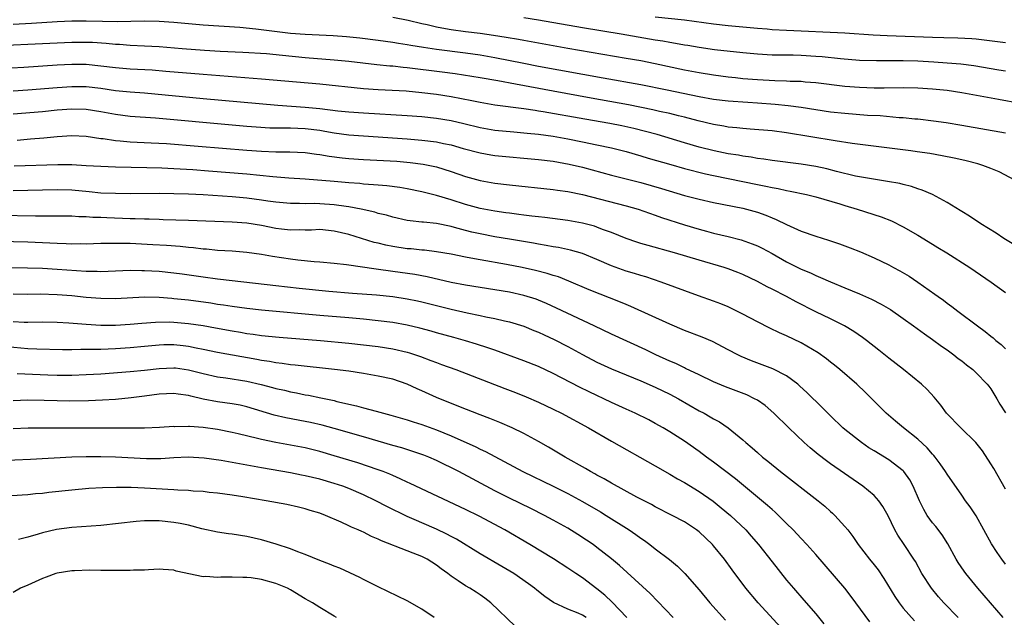
# Model space of a CAD drawing. Units: inches. Extents: x 2628000 to 2631000, y 1482000 to 1485000.
# Drawn here: x 2628736 to 2628871, y 1483001 to 1483083 of the extents above; entities that cross this region are included whole.
import ezdxf

# ---------------------------------------------------------------- set-up
doc = ezdxf.new("R2010")
doc.units = ezdxf.units.IN
doc.header["$MEASUREMENT"] = 0
doc.layers.add('LD26281482_2ft', color=192, linetype='Continuous')

msp = doc.modelspace()

# ---------------------------------------------------------------- linework, layer by layer
at = {"layer": 'LD26281482_2ft'}
for points, elevation in [([(2628873, 1483071.48), (2628870.03, 1483072.03), (2628865, 1483072.98), (2628863, 1483073.26), (2628861, 1483073.47), (2628859, 1483073.59), (2628857, 1483073.64), (2628854.39, 1483073.61), (2628853, 1483073.62), (2628851, 1483073.68), (2628849, 1483073.85), (2628845, 1483074.34), (2628843.56, 1483074.44), (2628843, 1483074.5), (2628841.47, 1483074.53), (2628841, 1483074.57), (2628839.4, 1483074.6), (2628837, 1483074.74), (2628835, 1483074.9), (2628833.98, 1483075), (2628833, 1483075.11), (2628831, 1483075.37), (2628829, 1483075.7), (2628827, 1483076.09), (2628823, 1483076.94), (2628821, 1483077.33), (2628819, 1483077.68), (2628811, 1483079.05), (2628805, 1483080.12), (2628804.27, 1483080.27), (2628802.56, 1483080.56), (2628800.84, 1483080.84), (2628799, 1483081.09), (2628797, 1483081.33), (2628795, 1483081.6), (2628794.25, 1483081.75), (2628793, 1483081.96), (2628791.73, 1483082.27), (2628791, 1483082.41), (2628789.11, 1483082.89), (2628787, 1483083.3)], 10244), ([(2628871, 1483079.84), (2628867, 1483080.31), (2628866.37, 1483080.37), (2628864.48, 1483080.48), (2628862.53, 1483080.53), (2628861, 1483080.55), (2628854.77, 1483080.77), (2628852.87, 1483080.87), (2628849, 1483081.13), (2628841, 1483081.5), (2628839, 1483081.62), (2628838.32, 1483081.68), (2628837, 1483081.77), (2628835, 1483081.96), (2628833, 1483082.16), (2628831, 1483082.39), (2628827, 1483082.91), (2628823, 1483083.36)], 10240), ([(2628735, 1483082.38), (2628737.49, 1483082.51), (2628741, 1483082.74), (2628743, 1483082.82), (2628745, 1483082.84), (2628747.21, 1483082.79), (2628749.24, 1483082.76), (2628753, 1483082.85), (2628755, 1483082.81), (2628757, 1483082.67), (2628761, 1483082.31), (2628766.05, 1483081.95), (2628768.26, 1483081.74), (2628773, 1483081.16), (2628775, 1483081.01), (2628778.83, 1483080.83), (2628780.68, 1483080.68), (2628782.49, 1483080.49), (2628785, 1483080.18), (2628787, 1483079.92), (2628787.78, 1483079.78), (2628789, 1483079.6), (2628789.49, 1483079.49), (2628791.22, 1483079.22), (2628793, 1483078.97), (2628797, 1483078.45), (2628799, 1483078.16), (2628801, 1483077.81), (2628804.99, 1483077.01), (2628807, 1483076.62), (2628815.84, 1483075), (2628821, 1483074.09), (2628824.61, 1483073.39), (2628829, 1483072.47), (2628831, 1483072.11), (2628833, 1483071.87), (2628835.68, 1483071.68), (2628837, 1483071.6), (2628839.42, 1483071.42), (2628841.22, 1483071.22), (2628843, 1483070.98), (2628845, 1483070.66), (2628847, 1483070.37), (2628849, 1483070.16), (2628852.08, 1483069.92), (2628853.83, 1483069.83), (2628856.41, 1483069.59), (2628857, 1483069.56), (2628858.59, 1483069.41), (2628859, 1483069.38), (2628861.13, 1483069.13), (2628862.87, 1483068.87), (2628865, 1483068.52), (2628871, 1483067.47)], 10246), ([(2628871, 1483075.92), (2628870.09, 1483076.09), (2628866.66, 1483076.66), (2628864.88, 1483076.88), (2628863, 1483077.05), (2628861.18, 1483077.18), (2628859, 1483077.3), (2628857, 1483077.37), (2628855, 1483077.37), (2628853.34, 1483077.34), (2628851, 1483077.4), (2628848.38, 1483077.62), (2628845.89, 1483077.89), (2628845, 1483077.96), (2628843, 1483078.08), (2628841.89, 1483078.12), (2628839, 1483078.15), (2628837, 1483078.26), (2628835, 1483078.44), (2628831.13, 1483078.87), (2628829, 1483079.17), (2628827.45, 1483079.45), (2628827, 1483079.51), (2628825.75, 1483079.75), (2628825, 1483079.86), (2628824.04, 1483080.04), (2628823, 1483080.19), (2628818.32, 1483081), (2628813, 1483081.88), (2628807, 1483082.92), (2628805, 1483083.23)], 10242), ([(2628872.29, 1483061), (2628870.13, 1483062.13), (2628869, 1483062.59), (2628867.92, 1483063), (2628867.21, 1483063.21), (2628865.62, 1483063.62), (2628865, 1483063.75), (2628863.99, 1483063.99), (2628862.32, 1483064.32), (2628860.62, 1483064.62), (2628858.89, 1483064.89), (2628858.04, 1483065), (2628849.97, 1483066.03), (2628847.64, 1483066.36), (2628841, 1483067.46), (2628839, 1483067.73), (2628835.99, 1483067.99), (2628835, 1483068.05), (2628834.16, 1483068.16), (2628833, 1483068.27), (2628832.4, 1483068.4), (2628831, 1483068.62), (2628828.88, 1483069.12), (2628827, 1483069.62), (2628826.19, 1483069.81), (2628825, 1483070.11), (2628823.58, 1483070.42), (2628822.64, 1483070.64), (2628819.33, 1483071.33), (2628814.22, 1483072.22), (2628809, 1483073.18), (2628803.85, 1483074.15), (2628801.41, 1483074.59), (2628799, 1483075), (2628795.55, 1483075.55), (2628793.79, 1483075.79), (2628789, 1483076.38), (2628788.43, 1483076.43), (2628787, 1483076.6), (2628786.63, 1483076.63), (2628784.82, 1483076.82), (2628781, 1483077.25), (2628779, 1483077.45), (2628775, 1483077.78), (2628771.9, 1483078.1), (2628769.71, 1483078.29), (2628766.48, 1483078.48), (2628763.36, 1483078.64), (2628761.22, 1483078.78), (2628758.14, 1483079), (2628755, 1483079.25), (2628753, 1483079.37), (2628751, 1483079.45), (2628749.57, 1483079.57), (2628749, 1483079.59), (2628747.72, 1483079.72), (2628745.85, 1483079.85), (2628745, 1483079.88), (2628743, 1483079.87), (2628737, 1483079.58), (2628733, 1483079.42)], 10248), ([(2628872.17, 1483052.17), (2628870.76, 1483053), (2628869.71, 1483053.71), (2628867.61, 1483055), (2628866.05, 1483056.05), (2628865, 1483056.68), (2628864.81, 1483056.81), (2628863, 1483057.91), (2628861.01, 1483059), (2628859.6, 1483059.6), (2628859, 1483059.77), (2628858.11, 1483060.11), (2628857, 1483060.37), (2628856.51, 1483060.51), (2628854.82, 1483060.82), (2628852.9, 1483061.1), (2628850.46, 1483061.54), (2628847.83, 1483062.17), (2628846.52, 1483062.52), (2628845, 1483062.86), (2628843, 1483063.18), (2628839, 1483063.67), (2628837.86, 1483063.86), (2628837, 1483063.97), (2628836.13, 1483064.13), (2628835, 1483064.27), (2628834.39, 1483064.39), (2628833, 1483064.61), (2628831.06, 1483065), (2628829, 1483065.52), (2628827, 1483066.1), (2628823.24, 1483067.24), (2628821.67, 1483067.67), (2628820.06, 1483068.07), (2628818.43, 1483068.43), (2628816.75, 1483068.75), (2628813.34, 1483069.33), (2628807.64, 1483070.36), (2628807, 1483070.46), (2628806.52, 1483070.52), (2628805, 1483070.78), (2628801, 1483071.28), (2628799, 1483071.62), (2628797.87, 1483071.87), (2628795, 1483072.41), (2628793, 1483072.72), (2628791, 1483072.98), (2628788.83, 1483073.17), (2628785, 1483073.39), (2628783, 1483073.52), (2628777, 1483074.13), (2628769, 1483074.85), (2628761, 1483075.46), (2628755.9, 1483075.9), (2628754.05, 1483076.05), (2628751, 1483076.22), (2628749, 1483076.39), (2628747, 1483076.64), (2628745, 1483076.84), (2628743, 1483076.85), (2628741, 1483076.74), (2628736.45, 1483076.45), (2628733, 1483076.26)], 10250), ([(2628735, 1483073.24), (2628737, 1483073.38), (2628741, 1483073.71), (2628743, 1483073.84), (2628745, 1483073.81), (2628747, 1483073.58), (2628749, 1483073.3), (2628751, 1483073.12), (2628753, 1483072.97), (2628761, 1483072.2), (2628771.28, 1483071.28), (2628775, 1483071), (2628777, 1483070.8), (2628779.5, 1483070.5), (2628781, 1483070.35), (2628783, 1483070.2), (2628789, 1483069.86), (2628791, 1483069.7), (2628793, 1483069.48), (2628795, 1483069.16), (2628796.76, 1483068.76), (2628799, 1483068.2), (2628801, 1483067.85), (2628803.6, 1483067.6), (2628805, 1483067.49), (2628805.44, 1483067.44), (2628807, 1483067.28), (2628809, 1483067), (2628811, 1483066.65), (2628813, 1483066.25), (2628815, 1483065.84), (2628817, 1483065.4), (2628819, 1483064.91), (2628821, 1483064.34), (2628822.02, 1483064.02), (2628825.11, 1483063.11), (2628827, 1483062.59), (2628829.86, 1483061.86), (2628831, 1483061.62), (2628835, 1483060.82), (2628837, 1483060.4), (2628838.17, 1483060.17), (2628839, 1483059.96), (2628839.83, 1483059.83), (2628841, 1483059.55), (2628841.48, 1483059.48), (2628843.74, 1483059), (2628845, 1483058.68), (2628848.28, 1483057.72), (2628849, 1483057.49), (2628850.66, 1483057), (2628853.97, 1483055.97), (2628855.4, 1483055.4), (2628857, 1483054.57), (2628859, 1483053.42), (2628861, 1483052.2), (2628861.75, 1483051.75), (2628862.97, 1483051), (2628866.12, 1483049), (2628869.05, 1483047), (2628871, 1483045.57)], 10252), ([(2628735, 1483070.09), (2628739, 1483070.42), (2628741, 1483070.61), (2628743, 1483070.76), (2628745, 1483070.71), (2628747, 1483070.39), (2628749, 1483070.02), (2628751, 1483069.78), (2628754.47, 1483069.53), (2628765, 1483068.55), (2628767, 1483068.37), (2628768.28, 1483068.28), (2628770.18, 1483068.18), (2628772.14, 1483068.14), (2628773, 1483068.16), (2628775, 1483068.08), (2628777, 1483067.82), (2628777.71, 1483067.71), (2628779, 1483067.48), (2628781, 1483067.21), (2628783, 1483067.05), (2628789, 1483066.66), (2628791, 1483066.49), (2628793, 1483066.24), (2628793.98, 1483066.02), (2628795, 1483065.82), (2628796.66, 1483065.34), (2628799, 1483064.72), (2628800.47, 1483064.47), (2628801, 1483064.38), (2628807, 1483063.82), (2628809, 1483063.57), (2628811.19, 1483063.19), (2628813, 1483062.77), (2628817, 1483061.68), (2628821, 1483060.66), (2628823.85, 1483059.85), (2628827, 1483058.9), (2628829, 1483058.36), (2628831, 1483057.91), (2628835, 1483057.13), (2628835.52, 1483057), (2628837, 1483056.58), (2628838.16, 1483056.16), (2628839, 1483055.81), (2628839.59, 1483055.59), (2628841, 1483054.88), (2628843, 1483053.99), (2628845, 1483053.28), (2628846.75, 1483052.75), (2628847, 1483052.65), (2628848.25, 1483052.25), (2628849, 1483051.96), (2628849.71, 1483051.71), (2628851.14, 1483051.14), (2628853, 1483050.34), (2628855, 1483049.38), (2628855.67, 1483049), (2628856.54, 1483048.54), (2628857.79, 1483047.79), (2628859, 1483046.97), (2628861.33, 1483045.33), (2628861.77, 1483045), (2628862.5, 1483044.5), (2628863, 1483044.11), (2628863.65, 1483043.65), (2628864.49, 1483043), (2628867.15, 1483041), (2628868.23, 1483040.23), (2628869, 1483039.58), (2628869.33, 1483039.33), (2628869.68, 1483039), (2628870.42, 1483038.42), (2628871, 1483037.86)], 10254), ([(2628735.51, 1483066.49), (2628737.37, 1483066.63), (2628739.2, 1483066.8), (2628741, 1483066.98), (2628743, 1483067.12), (2628745, 1483067.04), (2628747, 1483066.72), (2628747.32, 1483066.68), (2628749, 1483066.41), (2628749.63, 1483066.37), (2628751, 1483066.23), (2628753.88, 1483066.12), (2628756, 1483066), (2628760.34, 1483065.66), (2628767, 1483065.08), (2628769, 1483064.94), (2628771, 1483064.88), (2628772.89, 1483064.89), (2628775, 1483064.79), (2628776.56, 1483064.56), (2628777, 1483064.52), (2628778.28, 1483064.28), (2628780.06, 1483064.06), (2628781, 1483063.97), (2628783, 1483063.83), (2628787.57, 1483063.57), (2628789.41, 1483063.41), (2628791.18, 1483063.18), (2628793, 1483062.79), (2628795, 1483062.18), (2628797, 1483061.5), (2628799, 1483060.95), (2628801, 1483060.59), (2628803, 1483060.34), (2628809, 1483059.71), (2628809.61, 1483059.61), (2628811, 1483059.42), (2628813, 1483059.02), (2628819, 1483057.46), (2628820.67, 1483057), (2628823, 1483056.19), (2628823.86, 1483055.87), (2628827, 1483054.84), (2628829, 1483054.25), (2628830, 1483054), (2628831, 1483053.73), (2628833, 1483053.25), (2628834.78, 1483052.78), (2628836.26, 1483052.26), (2628837, 1483051.95), (2628837.64, 1483051.64), (2628839, 1483050.91), (2628841, 1483049.8), (2628843, 1483048.79), (2628844.26, 1483048.26), (2628845, 1483047.9), (2628845.64, 1483047.64), (2628847, 1483047.04), (2628849, 1483046.23), (2628851, 1483045.39), (2628852.64, 1483044.64), (2628853.96, 1483043.96), (2628855.22, 1483043.22), (2628857, 1483041.99), (2628858.39, 1483041), (2628859.89, 1483039.89), (2628861, 1483039.13), (2628862.22, 1483038.22), (2628863, 1483037.69), (2628863.94, 1483037), (2628864.53, 1483036.53), (2628865, 1483036.19), (2628865.65, 1483035.65), (2628866.52, 1483035), (2628867, 1483034.55), (2628868.51, 1483033), (2628868.71, 1483032.71), (2628869, 1483032.34), (2628869.83, 1483031), (2628870.25, 1483030.25), (2628871, 1483029.08)], 10256), ([(2628871, 1483018.58), (2628869.41, 1483021.41), (2628869, 1483022.08), (2628867.84, 1483023.84), (2628866.92, 1483025), (2628864.86, 1483027), (2628862.94, 1483029), (2628862.13, 1483030.13), (2628861.21, 1483031.21), (2628860.26, 1483032.26), (2628859.49, 1483033), (2628857.02, 1483035), (2628855, 1483036.57), (2628853.66, 1483037.66), (2628851.97, 1483039), (2628851.42, 1483039.42), (2628850.23, 1483040.23), (2628848.94, 1483041), (2628847, 1483041.97), (2628845, 1483042.93), (2628842.29, 1483044.29), (2628841, 1483045), (2628839, 1483046.02), (2628838.34, 1483046.34), (2628837, 1483047.07), (2628835, 1483048.03), (2628834.31, 1483048.31), (2628833, 1483048.82), (2628832.45, 1483049), (2628829, 1483049.99), (2628825.64, 1483051), (2628822.01, 1483052.01), (2628821, 1483052.31), (2628820.48, 1483052.48), (2628819, 1483053), (2628817, 1483053.79), (2628815.77, 1483054.23), (2628815, 1483054.53), (2628814.65, 1483054.65), (2628813, 1483055.1), (2628811, 1483055.45), (2628807.85, 1483055.85), (2628807, 1483055.93), (2628806.06, 1483056.06), (2628805, 1483056.18), (2628804.29, 1483056.29), (2628803, 1483056.44), (2628802.52, 1483056.52), (2628801, 1483056.72), (2628799, 1483057.09), (2628797, 1483057.63), (2628795, 1483058.27), (2628793, 1483058.87), (2628791, 1483059.38), (2628789, 1483059.79), (2628787.97, 1483059.97), (2628786.2, 1483060.2), (2628785, 1483060.28), (2628784.36, 1483060.36), (2628783, 1483060.44), (2628782.51, 1483060.51), (2628781, 1483060.62), (2628779, 1483060.79), (2628775, 1483061.1), (2628772.75, 1483061.25), (2628770.57, 1483061.43), (2628767, 1483061.8), (2628761.77, 1483062.23), (2628759.6, 1483062.4), (2628757, 1483062.55), (2628755.37, 1483062.63), (2628753.31, 1483062.69), (2628749, 1483062.77), (2628747, 1483062.85), (2628745, 1483062.97), (2628743, 1483063.07), (2628741.08, 1483063.08), (2628735.12, 1483062.88)], 10258), ([(2628871, 1483008.29), (2628870.48, 1483009), (2628869.88, 1483009.88), (2628869.1, 1483011.1), (2628867, 1483014.91), (2628866.18, 1483016.18), (2628865.54, 1483017), (2628865, 1483017.75), (2628863, 1483020.66), (2628862.8, 1483021), (2628862.07, 1483022.07), (2628861.35, 1483023), (2628861.19, 1483023.19), (2628861, 1483023.38), (2628860.26, 1483024.26), (2628859, 1483025.46), (2628857.04, 1483027), (2628855.92, 1483027.92), (2628854.65, 1483029), (2628851.83, 1483031.83), (2628850.63, 1483033), (2628848.29, 1483035), (2628847.58, 1483035.58), (2628847, 1483036.02), (2628846.47, 1483036.47), (2628845.31, 1483037.31), (2628843, 1483038.65), (2628841, 1483039.62), (2628840.03, 1483040.03), (2628838.68, 1483040.68), (2628837, 1483041.53), (2628835, 1483042.61), (2628833, 1483043.59), (2628832, 1483044), (2628831, 1483044.37), (2628828.9, 1483045.1), (2628823.81, 1483047), (2628821.7, 1483047.7), (2628821, 1483047.89), (2628820.17, 1483048.17), (2628819, 1483048.52), (2628817, 1483049.24), (2628815, 1483050.12), (2628813, 1483050.94), (2628811.39, 1483051.39), (2628809.74, 1483051.74), (2628809, 1483051.85), (2628808.04, 1483052.04), (2628807, 1483052.2), (2628806.32, 1483052.32), (2628803, 1483052.88), (2628801, 1483053.23), (2628799, 1483053.6), (2628797.86, 1483053.86), (2628797, 1483054.08), (2628795.49, 1483054.51), (2628795, 1483054.63), (2628793, 1483055.05), (2628791.21, 1483055.21), (2628791, 1483055.24), (2628789.39, 1483055.39), (2628789, 1483055.46), (2628787, 1483055.89), (2628786.15, 1483056.16), (2628785, 1483056.43), (2628784.57, 1483056.57), (2628782.7, 1483057), (2628781, 1483057.33), (2628780.63, 1483057.37), (2628779, 1483057.62), (2628777, 1483057.75), (2628776.23, 1483057.77), (2628775, 1483057.75), (2628774.22, 1483057.78), (2628773, 1483057.77), (2628771, 1483057.96), (2628769.88, 1483058.12), (2628769, 1483058.26), (2628767, 1483058.53), (2628765, 1483058.7), (2628761.03, 1483058.97), (2628759, 1483059.07), (2628757, 1483059.12), (2628755, 1483059.14), (2628751.12, 1483059.12), (2628749, 1483059.13), (2628747, 1483059.22), (2628745.4, 1483059.4), (2628743, 1483059.61), (2628741, 1483059.67), (2628735, 1483059.54)], 10260), ([(2628870.68, 1483001), (2628868.93, 1483003), (2628867.21, 1483005), (2628865.58, 1483007), (2628865.34, 1483007.34), (2628864.53, 1483008.53), (2628864.26, 1483009), (2628863.11, 1483011.11), (2628862.32, 1483012.32), (2628861.45, 1483013.45), (2628861, 1483013.99), (2628860.28, 1483015), (2628859.81, 1483015.81), (2628859.23, 1483017), (2628858.34, 1483019), (2628857.87, 1483019.87), (2628857.08, 1483021), (2628857, 1483021.09), (2628855, 1483022.61), (2628853, 1483023.83), (2628852.28, 1483024.28), (2628851.25, 1483025), (2628849, 1483026.77), (2628848.72, 1483027), (2628847, 1483028.64), (2628845.83, 1483029.83), (2628843.82, 1483031.82), (2628842.78, 1483032.78), (2628842.53, 1483033), (2628841, 1483034.12), (2628839.11, 1483035.11), (2628836.19, 1483036.19), (2628834.78, 1483036.78), (2628834.33, 1483037), (2628833, 1483037.72), (2628830.84, 1483038.84), (2628829.42, 1483039.43), (2628827, 1483040.38), (2628825, 1483041.23), (2628819.66, 1483043.66), (2628819, 1483043.92), (2628818.25, 1483044.25), (2628813.95, 1483045.95), (2628811.13, 1483047.13), (2628809.71, 1483047.71), (2628809, 1483047.92), (2628808.2, 1483048.2), (2628806.6, 1483048.6), (2628804.73, 1483049), (2628802.6, 1483049.4), (2628799, 1483050.03), (2628797.72, 1483050.28), (2628797, 1483050.41), (2628795, 1483050.83), (2628793, 1483051.17), (2628791.36, 1483051.36), (2628791, 1483051.38), (2628789.54, 1483051.54), (2628789, 1483051.58), (2628787, 1483051.88), (2628786.06, 1483052.06), (2628785, 1483052.33), (2628784.45, 1483052.45), (2628781, 1483053.51), (2628779, 1483054), (2628777, 1483054.2), (2628775.86, 1483054.14), (2628775, 1483054.14), (2628774.16, 1483054.16), (2628773, 1483054.12), (2628771.75, 1483054.25), (2628771, 1483054.35), (2628769, 1483054.75), (2628767, 1483055.09), (2628765, 1483055.24), (2628759, 1483055.47), (2628755.56, 1483055.56), (2628755, 1483055.57), (2628753.62, 1483055.62), (2628753, 1483055.62), (2628751.68, 1483055.68), (2628751, 1483055.69), (2628747.8, 1483055.81), (2628747, 1483055.85), (2628745.88, 1483055.88), (2628745, 1483055.97), (2628743.97, 1483055.97), (2628743, 1483056.03), (2628741, 1483056.02), (2628740.04, 1483056.04), (2628739, 1483056.03), (2628738.06, 1483056.06), (2628733, 1483056.13)], 10262), ([(2628864.51, 1483001), (2628862.57, 1483003), (2628861.83, 1483003.83), (2628860.84, 1483005), (2628859.55, 1483007), (2628858.66, 1483008.66), (2628858.46, 1483009), (2628857.12, 1483011), (2628856.26, 1483012.26), (2628855.84, 1483013), (2628854.92, 1483014.92), (2628854.21, 1483016.21), (2628853.66, 1483017), (2628853, 1483017.71), (2628851.45, 1483019), (2628847, 1483022.07), (2628846.46, 1483022.46), (2628845.33, 1483023.33), (2628844.24, 1483024.24), (2628843.39, 1483025), (2628841.29, 1483027), (2628839.25, 1483029), (2628838.05, 1483030.05), (2628837, 1483030.78), (2628836.61, 1483031), (2628835.53, 1483031.53), (2628834.08, 1483032.08), (2628832.61, 1483032.61), (2628831, 1483033.3), (2628829, 1483034.28), (2628827.16, 1483035.16), (2628827, 1483035.22), (2628825.81, 1483035.81), (2628825, 1483036.13), (2628823.08, 1483037), (2628821.69, 1483037.69), (2628817, 1483039.85), (2628814.64, 1483041), (2628809.44, 1483043.44), (2628808.08, 1483044.08), (2628807, 1483044.53), (2628806.66, 1483044.66), (2628805, 1483045.18), (2628803, 1483045.6), (2628801, 1483045.93), (2628797, 1483046.57), (2628795, 1483046.95), (2628791.72, 1483047.72), (2628790.03, 1483048.03), (2628787, 1483048.47), (2628784.75, 1483048.75), (2628780.65, 1483049.35), (2628779, 1483049.54), (2628777, 1483049.72), (2628776.23, 1483049.77), (2628773.99, 1483050.01), (2628773, 1483050.13), (2628770.51, 1483050.51), (2628769, 1483050.78), (2628767, 1483051.07), (2628765, 1483051.23), (2628763, 1483051.34), (2628761.5, 1483051.5), (2628761, 1483051.53), (2628759.7, 1483051.7), (2628759, 1483051.75), (2628757.88, 1483051.88), (2628756.01, 1483052.01), (2628754.12, 1483052.12), (2628751, 1483052.27), (2628750.27, 1483052.27), (2628749, 1483052.31), (2628748.28, 1483052.28), (2628747, 1483052.28), (2628745, 1483052.22), (2628744.23, 1483052.23), (2628743, 1483052.21), (2628742.25, 1483052.25), (2628741, 1483052.27), (2628737, 1483052.47), (2628733, 1483052.58)], 10264), ([(2628733, 1483049.01), (2628736.96, 1483048.96), (2628739, 1483048.89), (2628741, 1483048.79), (2628745, 1483048.51), (2628746.49, 1483048.49), (2628747, 1483048.47), (2628751, 1483048.63), (2628752.6, 1483048.6), (2628753, 1483048.61), (2628755, 1483048.49), (2628757, 1483048.29), (2628758.14, 1483048.14), (2628761, 1483047.7), (2628763, 1483047.44), (2628763.4, 1483047.4), (2628771, 1483046.52), (2628774.17, 1483046.17), (2628778.23, 1483045.77), (2628781.49, 1483045.49), (2628784.77, 1483045.23), (2628787, 1483045.01), (2628789, 1483044.7), (2628790.41, 1483044.41), (2628791, 1483044.28), (2628793, 1483043.77), (2628795, 1483043.28), (2628797.2, 1483042.8), (2628799, 1483042.43), (2628799.75, 1483042.25), (2628801, 1483042), (2628802.32, 1483041.68), (2628803, 1483041.54), (2628805, 1483040.93), (2628806.36, 1483040.36), (2628807, 1483040.12), (2628807.75, 1483039.75), (2628809.12, 1483039.12), (2628811, 1483038.16), (2628813, 1483037.06), (2628815, 1483036.02), (2628817, 1483035.11), (2628821, 1483033.45), (2628823, 1483032.59), (2628825, 1483031.62), (2628826.16, 1483031), (2628829, 1483029.35), (2628829.68, 1483029), (2628830.52, 1483028.52), (2628831, 1483028.22), (2628831.81, 1483027.81), (2628833.01, 1483027.01), (2628835, 1483025.36), (2628835.39, 1483025), (2628836.27, 1483024.27), (2628837, 1483023.6), (2628837.69, 1483023), (2628838.43, 1483022.43), (2628840.18, 1483021), (2628845.33, 1483017), (2628846.24, 1483016.24), (2628847, 1483015.54), (2628847.29, 1483015.29), (2628847.59, 1483015), (2628849, 1483013.46), (2628849.37, 1483013), (2628850.09, 1483012.09), (2628850.83, 1483011), (2628852.38, 1483009), (2628853, 1483008.23), (2628853.53, 1483007.53), (2628854.32, 1483006.32), (2628855.85, 1483003.85), (2628856.44, 1483003), (2628857, 1483002.28), (2628858.53, 1483000.53)], 10266), ([(2628852.39, 1483000.39), (2628849.86, 1483003.86), (2628849, 1483005), (2628845, 1483009.65), (2628843.79, 1483011), (2628843, 1483011.81), (2628841.91, 1483013), (2628841, 1483013.89), (2628839.9, 1483015), (2628839.44, 1483015.44), (2628839, 1483015.8), (2628838.37, 1483016.37), (2628833.99, 1483019.99), (2628831, 1483022.29), (2628830, 1483023), (2628829, 1483023.75), (2628827, 1483025.17), (2628825, 1483026.46), (2628824.1, 1483027), (2628823, 1483027.62), (2628822.1, 1483028.1), (2628820.26, 1483029), (2628819, 1483029.56), (2628817, 1483030.46), (2628813.93, 1483031.93), (2628812.59, 1483032.59), (2628809, 1483034.48), (2628807, 1483035.41), (2628805, 1483036.18), (2628801, 1483037.64), (2628800.04, 1483037.96), (2628798.5, 1483038.5), (2628797, 1483038.96), (2628795.4, 1483039.4), (2628793, 1483040.03), (2628792.26, 1483040.26), (2628790.7, 1483040.7), (2628789, 1483041.11), (2628787, 1483041.46), (2628785, 1483041.7), (2628783, 1483041.9), (2628781, 1483042.08), (2628777, 1483042.41), (2628769, 1483043.14), (2628767, 1483043.36), (2628765, 1483043.63), (2628763.83, 1483043.83), (2628763, 1483043.94), (2628762.09, 1483044.09), (2628759, 1483044.5), (2628757, 1483044.72), (2628756.73, 1483044.73), (2628755, 1483044.89), (2628753, 1483044.92), (2628749, 1483044.7), (2628747, 1483044.73), (2628745, 1483044.9), (2628743, 1483045.11), (2628741, 1483045.26), (2628738.68, 1483045.32), (2628737, 1483045.31), (2628735, 1483045.35)], 10268), ([(2628735, 1483041.57), (2628736.49, 1483041.51), (2628737, 1483041.5), (2628739, 1483041.53), (2628741, 1483041.51), (2628742.59, 1483041.41), (2628745, 1483041.21), (2628747, 1483041.1), (2628749, 1483041.1), (2628751, 1483041.22), (2628752.63, 1483041.37), (2628754.49, 1483041.51), (2628756.46, 1483041.54), (2628757, 1483041.52), (2628759, 1483041.34), (2628761, 1483041.05), (2628762.73, 1483040.73), (2628765, 1483040.3), (2628766.12, 1483040.12), (2628767, 1483039.96), (2628767.86, 1483039.86), (2628769, 1483039.69), (2628771.45, 1483039.45), (2628777.12, 1483039), (2628781, 1483038.62), (2628785, 1483038.15), (2628787, 1483037.86), (2628789, 1483037.4), (2628789.31, 1483037.31), (2628790.8, 1483036.8), (2628792.25, 1483036.25), (2628793, 1483035.95), (2628793.71, 1483035.71), (2628795.65, 1483035), (2628802.38, 1483032.38), (2628803.84, 1483031.84), (2628805.28, 1483031.28), (2628807, 1483030.53), (2628809, 1483029.57), (2628810.13, 1483029), (2628813.83, 1483027), (2628817, 1483025.16), (2628823, 1483021.81), (2628825, 1483020.65), (2628826.03, 1483020.03), (2628827, 1483019.5), (2628829, 1483018.29), (2628830.94, 1483016.94), (2628832.05, 1483016.05), (2628833.32, 1483015), (2628835.4, 1483013), (2628836.15, 1483012.15), (2628837.14, 1483011), (2628839, 1483008.61), (2628841, 1483006.12), (2628841.95, 1483005), (2628843.38, 1483003.38), (2628845, 1483001.48), (2628846.11, 1483000.11)], 10270), ([(2628840.77, 1482999), (2628837.11, 1483003), (2628835.43, 1483005), (2628833.54, 1483007.54), (2628832.48, 1483009), (2628831, 1483010.82), (2628830.84, 1483011), (2628829, 1483012.75), (2628828.67, 1483013), (2628827, 1483014.1), (2628825.32, 1483015), (2628823, 1483016.18), (2628822.47, 1483016.47), (2628820.49, 1483017.51), (2628817, 1483019.42), (2628816.01, 1483020.01), (2628815, 1483020.52), (2628814.7, 1483020.7), (2628814.13, 1483021), (2628813.43, 1483021.43), (2628810.66, 1483023), (2628808.37, 1483024.37), (2628807, 1483025.15), (2628805, 1483026.24), (2628803.37, 1483027), (2628801.71, 1483027.72), (2628801, 1483027.99), (2628800.3, 1483028.3), (2628799, 1483028.78), (2628796.07, 1483029.93), (2628793, 1483031.18), (2628791, 1483032.08), (2628790.36, 1483032.36), (2628789, 1483033), (2628787, 1483033.67), (2628785, 1483034.11), (2628783, 1483034.46), (2628781, 1483034.77), (2628779.03, 1483035.03), (2628773.62, 1483035.62), (2628773, 1483035.67), (2628771.84, 1483035.84), (2628771, 1483035.92), (2628770.11, 1483036.11), (2628769, 1483036.26), (2628768.39, 1483036.39), (2628763, 1483037.34), (2628761, 1483037.76), (2628760.06, 1483037.94), (2628759, 1483038.18), (2628758.27, 1483038.27), (2628757, 1483038.41), (2628755.62, 1483038.38), (2628755, 1483038.35), (2628753, 1483038.14), (2628751, 1483037.96), (2628749, 1483037.85), (2628747, 1483037.77), (2628746.23, 1483037.77), (2628745, 1483037.73), (2628744.25, 1483037.75), (2628743, 1483037.72), (2628741.72, 1483037.72), (2628738.2, 1483037.8), (2628737, 1483037.86), (2628734.1, 1483038.1)], 10272), ([(2628735.53, 1483034.47), (2628739.72, 1483034.27), (2628741, 1483034.24), (2628743, 1483034.24), (2628745, 1483034.3), (2628747, 1483034.42), (2628751, 1483034.72), (2628753, 1483034.9), (2628755, 1483035.15), (2628757, 1483035.25), (2628757.22, 1483035.22), (2628759, 1483034.96), (2628761, 1483034.44), (2628763, 1483034.02), (2628764.14, 1483033.86), (2628767, 1483033.41), (2628768.96, 1483032.96), (2628770.54, 1483032.54), (2628771, 1483032.4), (2628772.15, 1483032.15), (2628773, 1483031.93), (2628773.8, 1483031.8), (2628775, 1483031.54), (2628775.47, 1483031.47), (2628777.14, 1483031.14), (2628779, 1483030.74), (2628779.36, 1483030.64), (2628782.03, 1483030.03), (2628783, 1483029.74), (2628784.73, 1483029.27), (2628785.72, 1483029), (2628786.75, 1483028.75), (2628789, 1483028.09), (2628789.81, 1483027.81), (2628791, 1483027.45), (2628793, 1483026.74), (2628795, 1483025.91), (2628798.38, 1483024.38), (2628799, 1483024.08), (2628799.74, 1483023.74), (2628804.86, 1483021), (2628809, 1483019), (2628811, 1483018), (2628813, 1483016.92), (2628815.48, 1483015.48), (2628816.27, 1483015), (2628819.43, 1483013), (2628820.35, 1483012.35), (2628821, 1483011.87), (2628821.53, 1483011.53), (2628822.26, 1483011), (2628823, 1483010.42), (2628824.95, 1483008.95), (2628826.04, 1483008.04), (2628827.03, 1483007.03), (2628829, 1483004.76), (2628830.48, 1483003), (2628832.62, 1483000.62)], 10274), ([(2628825.44, 1483001), (2628822.28, 1483004.28), (2628821.25, 1483005.25), (2628818.11, 1483008.11), (2628817, 1483009.05), (2628815, 1483010.61), (2628814.47, 1483011), (2628813.59, 1483011.59), (2628812.38, 1483012.38), (2628811, 1483013.24), (2628809, 1483014.36), (2628807.82, 1483015), (2628805.94, 1483015.94), (2628803, 1483017.37), (2628801, 1483018.38), (2628796.09, 1483021), (2628793, 1483022.53), (2628791.94, 1483023), (2628791.27, 1483023.27), (2628789.78, 1483023.78), (2628788.24, 1483024.24), (2628787, 1483024.58), (2628783, 1483025.76), (2628779, 1483026.9), (2628777.35, 1483027.35), (2628775.73, 1483027.73), (2628775, 1483027.88), (2628772.37, 1483028.37), (2628770.75, 1483028.75), (2628767, 1483029.89), (2628766.1, 1483030.1), (2628765, 1483030.31), (2628763, 1483030.58), (2628761, 1483030.95), (2628759.33, 1483031.33), (2628759, 1483031.42), (2628757.61, 1483031.61), (2628757, 1483031.71), (2628755, 1483031.62), (2628753, 1483031.35), (2628751.13, 1483031.13), (2628749, 1483030.91), (2628747.22, 1483030.78), (2628745.3, 1483030.7), (2628742.66, 1483030.66), (2628741, 1483030.69), (2628739.24, 1483030.76), (2628737, 1483030.8), (2628735, 1483030.71)], 10276), ([(2628819.08, 1483001), (2628817.1, 1483003.1), (2628816.07, 1483004.07), (2628815, 1483004.91), (2628813, 1483006.42), (2628812.12, 1483007), (2628811, 1483007.77), (2628809.05, 1483009.05), (2628805.79, 1483011), (2628802.39, 1483013), (2628798.87, 1483014.87), (2628797, 1483015.8), (2628789.39, 1483019.39), (2628789, 1483019.56), (2628788.03, 1483020.03), (2628787, 1483020.45), (2628786.63, 1483020.63), (2628785.71, 1483021), (2628785, 1483021.26), (2628782.22, 1483022.22), (2628779, 1483023.18), (2628777, 1483023.75), (2628775, 1483024.24), (2628773, 1483024.64), (2628770.99, 1483024.99), (2628769, 1483025.39), (2628768.45, 1483025.55), (2628765.8, 1483026.2), (2628765, 1483026.38), (2628763, 1483026.76), (2628761, 1483027.04), (2628759.17, 1483027.17), (2628759, 1483027.2), (2628757.16, 1483027.16), (2628757, 1483027.17), (2628755.04, 1483027.04), (2628753, 1483026.95), (2628751.05, 1483026.95), (2628745, 1483026.98), (2628739.03, 1483026.97), (2628737.05, 1483026.95), (2628735, 1483026.86)], 10278), ([(2628813.52, 1483001), (2628813, 1483001.32), (2628812.43, 1483001.57), (2628811, 1483002.11), (2628809.05, 1483003.05), (2628807.87, 1483003.87), (2628806.74, 1483004.74), (2628806.42, 1483005), (2628805.6, 1483005.6), (2628803.59, 1483007), (2628801.98, 1483007.98), (2628799, 1483009.74), (2628795.73, 1483011.73), (2628795, 1483012.08), (2628794.42, 1483012.42), (2628793, 1483013.1), (2628791, 1483013.99), (2628790.28, 1483014.28), (2628789, 1483014.86), (2628786.21, 1483016.21), (2628784.71, 1483017), (2628783, 1483017.82), (2628781, 1483018.68), (2628780.16, 1483019), (2628779, 1483019.39), (2628777, 1483019.96), (2628775, 1483020.43), (2628774.51, 1483020.51), (2628773, 1483020.81), (2628769, 1483021.5), (2628765, 1483022.25), (2628763.49, 1483022.51), (2628761.15, 1483022.85), (2628758.97, 1483022.97), (2628757, 1483022.88), (2628755.24, 1483022.77), (2628753.24, 1483022.76), (2628749, 1483022.96), (2628747, 1483023.03), (2628745, 1483023.04), (2628743, 1483023), (2628737.35, 1483022.65), (2628733, 1483022.48)], 10280), ([(2628803.8, 1482999.8), (2628800.46, 1483003), (2628799.63, 1483003.63), (2628799, 1483004.09), (2628798.45, 1483004.45), (2628797.57, 1483005), (2628797, 1483005.33), (2628795.99, 1483006.01), (2628795, 1483006.64), (2628794.54, 1483007), (2628793.64, 1483007.64), (2628793, 1483008.18), (2628791.73, 1483009), (2628791, 1483009.37), (2628789.79, 1483009.79), (2628789, 1483010.14), (2628785.49, 1483011.49), (2628785, 1483011.75), (2628784.11, 1483012.11), (2628783, 1483012.67), (2628782.77, 1483012.77), (2628782.28, 1483013), (2628781.37, 1483013.37), (2628781, 1483013.57), (2628779.92, 1483014.08), (2628777.78, 1483015), (2628777, 1483015.29), (2628775.67, 1483015.67), (2628775, 1483015.88), (2628774.11, 1483016.11), (2628772.48, 1483016.48), (2628769.67, 1483017), (2628766.47, 1483017.53), (2628765, 1483017.75), (2628763, 1483018.04), (2628761.85, 1483018.15), (2628761, 1483018.25), (2628759.67, 1483018.33), (2628759, 1483018.39), (2628757.53, 1483018.47), (2628757, 1483018.52), (2628753, 1483018.75), (2628751.17, 1483018.83), (2628749.16, 1483018.84), (2628747.22, 1483018.78), (2628745.35, 1483018.66), (2628743, 1483018.45), (2628739.88, 1483018.12), (2628739, 1483018.01), (2628738.06, 1483017.94), (2628737, 1483017.83), (2628736.21, 1483017.79), (2628730.6, 1483017.4)], 10282), ([(2628792.7, 1483001), (2628791, 1483002.14), (2628789, 1483003.29), (2628785, 1483005.19), (2628783, 1483006.2), (2628782.49, 1483006.49), (2628781.13, 1483007.13), (2628779.75, 1483007.75), (2628779, 1483008.04), (2628778.32, 1483008.32), (2628777, 1483008.82), (2628775, 1483009.63), (2628774.01, 1483009.99), (2628773, 1483010.39), (2628771.04, 1483011.04), (2628769, 1483011.65), (2628767, 1483012.11), (2628765, 1483012.42), (2628764.48, 1483012.48), (2628763, 1483012.7), (2628760.85, 1483013.15), (2628759, 1483013.63), (2628757.89, 1483013.89), (2628757, 1483014.03), (2628755, 1483014.23), (2628753.74, 1483014.26), (2628753, 1483014.23), (2628751.83, 1483014.17), (2628747, 1483013.61), (2628743, 1483013.34), (2628740.94, 1483013.06), (2628739, 1483012.58), (2628738.4, 1483012.4), (2628737, 1483012.01), (2628735.7, 1483011.7)], 10284), ([(2628779.29, 1483001), (2628779, 1483001.19), (2628777, 1483002.35), (2628776, 1483003), (2628775, 1483003.56), (2628773, 1483004.77), (2628772.59, 1483005), (2628771, 1483005.67), (2628769, 1483006.21), (2628767.59, 1483006.41), (2628767, 1483006.48), (2628766.46, 1483006.46), (2628765, 1483006.54), (2628763.46, 1483006.54), (2628763, 1483006.49), (2628761.4, 1483006.6), (2628761, 1483006.58), (2628757.34, 1483007.34), (2628757, 1483007.46), (2628755.55, 1483007.55), (2628755, 1483007.61), (2628753.54, 1483007.54), (2628753, 1483007.49), (2628751.46, 1483007.46), (2628751, 1483007.42), (2628749.44, 1483007.44), (2628749, 1483007.41), (2628747.45, 1483007.45), (2628747, 1483007.44), (2628745.46, 1483007.46), (2628743.4, 1483007.4), (2628743, 1483007.37), (2628741, 1483007.06), (2628740.81, 1483007), (2628739.5, 1483006.5), (2628739, 1483006.33), (2628737, 1483005.43), (2628735.99, 1483005), (2628735, 1483004.42)], 10286)]:
    msp.add_lwpolyline(points, dxfattribs=dict(at, elevation=elevation))

doc.saveas('drawing.dxf')
